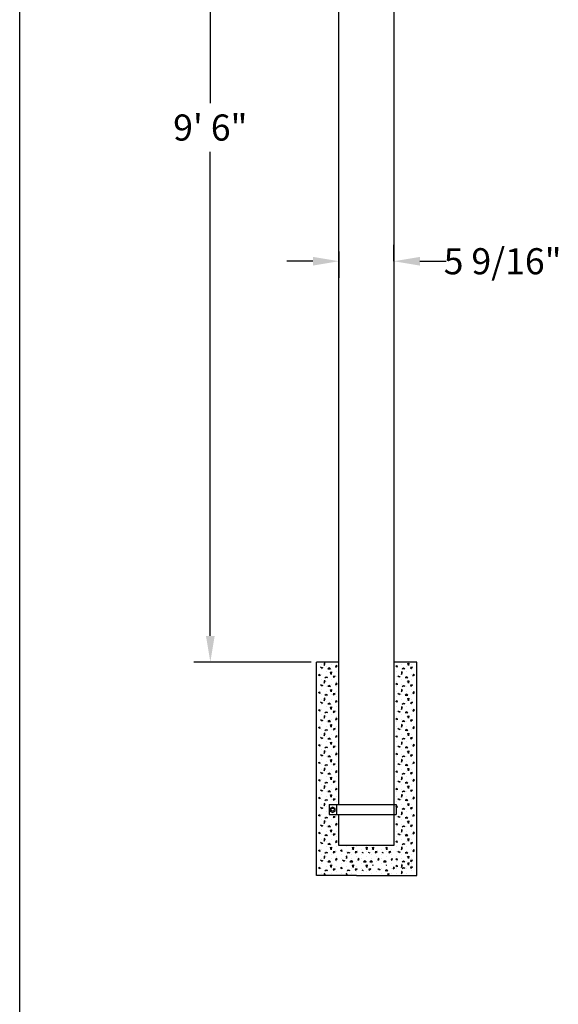
# Model space of a CAD drawing. Extents: x 336 to 745, y -33 to 253.
# Drawn here: x 529 to 578, y 73 to 163 of the extents above; entities that cross this region are included whole.
import ezdxf

# ---------------------------------------------------------------- set-up
doc = ezdxf.new("R2010")
doc.units = 0
doc.header["$LTSCALE"] = 5
doc.header["$MEASUREMENT"] = 0
doc.layers.get('0').update_dxf_attribs({"linetype": 'CONTINUOUS'})
doc.layers.add('ZZ-7-VERYFINE', color=7, linetype='CONTINUOUS')
doc.styles.add('ZZ-DIMENSIONS', font='ARIALN.TTF', dxfattribs={"height": 2.38})
doc.dimstyles.new('ZZ-DIM$0', dxfattribs={"dimtxt": 2.38, "dimasz": 2.38, "dimexe": 0.5, "dimexo": 1.5, "dimgap": 1, "dimtad": 1, "dimzin": 0, "dimdsep": 46, "dimtxsty": 'ZZ-DIMENSIONS', "dimcen": 1, "dimclrd": 256, "dimclre": 256, "dimclrt": 256, "dimadec": 0, "dimazin": 0, "dimtfac": 1, "dimtdec": 4, "dimtofl": 0, "dimtmove": 0, "dimatfit": 3, "dimfxl": 1, "dimtolj": 1, "dimtzin": 0, "dimarcsym": 0})

# ---------------------------------------------------------------- blocks, each defined once
blk = doc.blocks.new('*D75')
at = {"layer": 'ZZ-7-VERYFINE', "lineweight": -2, "transparency": 16777216}
for p, q in [((557.881, 142.015), (557.881, 139.633)), ((562.888, 141.133), (562.888, 142.633)), ((555.501, 141.133), (553.121, 141.133)), ((565.268, 141.133), (567.648, 141.133))]:
    blk.add_line(p, q, dxfattribs=at)
at = {"layer": 'ZZ-7-VERYFINE', "transparency": 16777216}
for points in [[(555.501, 141.53), (555.501, 140.736), (557.881, 141.133)], [(565.268, 141.53), (565.268, 140.736), (562.888, 141.133)]]:
    blk.add_solid(points, dxfattribs=at)
at = {"layer": 'ZZ-7-VERYFINE', "transparency": 16777216, "insert": (572.804, 141.133), "char_height": 2.38, "attachment_point": 5, "style": 'ZZ-DIMENSIONS'}
blk.add_mtext('\\A1;5 9/16"', dxfattribs=at)
blk = doc.blocks.new('*D76')
at = {"layer": 'ZZ-7-VERYFINE', "lineweight": -2, "transparency": 16777216}
for p, q in [((571.034, 202.089), (544.648, 202.089)), ((546.148, 199.709), (546.148, 155.545)), ((546.148, 106.951), (546.148, 151.114)), ((555.333, 104.571), (544.648, 104.571))]:
    blk.add_line(p, q, dxfattribs=at)
at = {"layer": 'ZZ-7-VERYFINE', "transparency": 16777216}
for points in [[(545.751, 199.709), (546.544, 199.709), (546.148, 202.089)], [(545.751, 106.951), (546.544, 106.951), (546.148, 104.571)]]:
    blk.add_solid(points, dxfattribs=at)
at = {"layer": 'ZZ-7-VERYFINE', "transparency": 16777216, "insert": (546.148, 153.33), "char_height": 2.38, "attachment_point": 5, "style": 'ZZ-DIMENSIONS'}
blk.add_mtext('\\A1;9\' 6"', dxfattribs=at)

msp = doc.modelspace()

# ---------------------------------------------------------------- linework, layer by layer
for p, q in [((528.765, -27.015), (528.765, 252.985)), ((557.881, 91.589), (557.881, 193.442)), ((562.888, 193.442), (562.888, 87.824)), ((555.833, 85.093), (555.833, 104.571)), ((557.881, 104.571), (555.833, 104.571)), ((556.609, 104.447), (556.526, 104.472)), ((556.526, 104.472), (556.543, 104.241)), ((556.543, 104.241), (556.609, 104.447)), ((557.618, 104.253), (557.577, 104.105)), ((557.701, 104.187), (557.618, 104.253)), ((564.99, 104.571), (562.888, 104.571)), ((563.068, 104.187), (563.151, 104.253)), ((563.151, 104.253), (563.192, 104.105)), ((564.16, 104.447), (564.243, 104.472)), ((564.226, 104.241), (564.16, 104.447)), ((564.243, 104.472), (564.226, 104.241)), ((564.99, 85.093), (564.99, 104.571)), ((556.014, 103.387), (556.096, 103.453)), ((556.138, 103.305), (556.014, 103.387)), ((556.096, 103.453), (556.138, 103.305)), ((556.183, 104.097), (556.373, 104.064)), ((556.34, 103.981), (556.183, 104.097)), ((556.373, 104.064), (556.34, 103.981)), ((557.008, 104.028), (556.868, 103.962)), ((556.868, 103.962), (557.115, 103.937)), ((557.115, 103.937), (557.008, 104.028)), ((557.106, 103.647), (557.189, 103.672)), ((557.172, 103.441), (557.106, 103.647)), ((557.189, 103.672), (557.172, 103.441)), ((557.532, 103.297), (557.342, 103.264)), ((557.375, 103.181), (557.532, 103.297)), ((557.577, 104.105), (557.701, 104.187)), ((563.192, 104.105), (563.068, 104.187)), ((563.237, 103.297), (563.427, 103.264)), ((563.394, 103.181), (563.237, 103.297)), ((563.663, 103.647), (563.58, 103.672)), ((563.58, 103.672), (563.597, 103.441)), ((563.597, 103.441), (563.663, 103.647)), ((563.654, 103.937), (563.761, 104.028)), ((563.901, 103.962), (563.654, 103.937)), ((563.761, 104.028), (563.901, 103.962)), ((564.586, 104.097), (564.396, 104.064)), ((564.396, 104.064), (564.429, 103.981)), ((564.429, 103.981), (564.586, 104.097)), ((564.673, 103.453), (564.631, 103.305)), ((564.631, 103.305), (564.755, 103.387)), ((564.755, 103.387), (564.673, 103.453)), ((556.34, 102.381), (556.183, 102.496)), ((556.183, 102.496), (556.373, 102.463)), ((556.373, 102.463), (556.34, 102.381)), ((556.526, 102.872), (556.543, 102.641)), ((556.609, 102.847), (556.526, 102.872)), ((556.543, 102.641), (556.609, 102.847)), ((556.6, 103.137), (556.707, 103.228)), ((556.847, 103.162), (556.6, 103.137)), ((556.707, 103.228), (556.847, 103.162)), ((557.008, 102.428), (556.868, 102.362)), ((557.115, 102.337), (557.008, 102.428)), ((557.342, 103.264), (557.375, 103.181)), ((557.618, 102.653), (557.577, 102.505)), ((557.577, 102.505), (557.701, 102.587)), ((557.701, 102.587), (557.618, 102.653)), ((563.068, 102.587), (563.151, 102.653)), ((563.192, 102.505), (563.068, 102.587)), ((563.151, 102.653), (563.192, 102.505)), ((563.427, 103.264), (563.394, 103.181)), ((563.654, 102.337), (563.761, 102.428)), ((563.761, 102.428), (563.901, 102.362)), ((564.062, 103.228), (563.922, 103.162)), ((563.922, 103.162), (564.169, 103.137)), ((564.169, 103.137), (564.062, 103.228)), ((564.16, 102.847), (564.243, 102.872)), ((564.226, 102.641), (564.16, 102.847)), ((564.243, 102.872), (564.226, 102.641)), ((564.586, 102.496), (564.396, 102.463)), ((564.396, 102.463), (564.429, 102.381)), ((564.429, 102.381), (564.586, 102.496)), ((556.014, 101.787), (556.096, 101.853)), ((556.138, 101.705), (556.014, 101.787)), ((556.096, 101.853), (556.138, 101.705)), ((556.6, 101.537), (556.707, 101.628)), ((556.847, 101.562), (556.6, 101.537)), ((556.707, 101.628), (556.847, 101.562)), ((556.868, 102.362), (557.115, 102.337)), ((557.106, 102.047), (557.189, 102.072)), ((557.172, 101.841), (557.106, 102.047)), ((557.189, 102.072), (557.172, 101.841)), ((557.532, 101.696), (557.342, 101.663)), ((557.342, 101.663), (557.375, 101.581)), ((557.375, 101.581), (557.532, 101.696)), ((563.394, 101.581), (563.237, 101.696)), ((563.237, 101.696), (563.427, 101.663)), ((563.427, 101.663), (563.394, 101.581)), ((563.58, 102.072), (563.597, 101.841)), ((563.663, 102.047), (563.58, 102.072)), ((563.597, 101.841), (563.663, 102.047)), ((563.901, 102.362), (563.654, 102.337)), ((564.062, 101.628), (563.922, 101.562)), ((563.922, 101.562), (564.169, 101.537)), ((564.169, 101.537), (564.062, 101.628)), ((564.673, 101.853), (564.631, 101.705)), ((564.631, 101.705), (564.755, 101.787)), ((564.755, 101.787), (564.673, 101.853)), ((556.34, 100.781), (556.183, 100.896)), ((556.183, 100.896), (556.373, 100.863)), ((556.373, 100.863), (556.34, 100.781)), ((556.526, 101.272), (556.543, 101.041)), ((556.609, 101.247), (556.526, 101.272)), ((556.543, 101.041), (556.609, 101.247)), ((557.008, 100.828), (556.868, 100.762)), ((556.868, 100.762), (557.115, 100.737)), ((557.115, 100.737), (557.008, 100.828)), ((557.618, 101.053), (557.577, 100.905)), ((557.577, 100.905), (557.701, 100.987)), ((557.701, 100.987), (557.618, 101.053)), ((563.068, 100.987), (563.151, 101.053)), ((563.192, 100.905), (563.068, 100.987)), ((563.151, 101.053), (563.192, 100.905)), ((563.654, 100.737), (563.761, 100.828)), ((563.901, 100.762), (563.654, 100.737)), ((563.761, 100.828), (563.901, 100.762)), ((564.16, 101.247), (564.243, 101.272)), ((564.226, 101.041), (564.16, 101.247)), ((564.243, 101.272), (564.226, 101.041)), ((564.586, 100.896), (564.396, 100.863)), ((564.396, 100.863), (564.429, 100.781)), ((564.429, 100.781), (564.586, 100.896)), ((556.014, 100.187), (556.096, 100.253)), ((556.138, 100.105), (556.014, 100.187)), ((556.096, 100.253), (556.138, 100.105)), ((556.6, 99.937), (556.707, 100.028)), ((556.847, 99.962), (556.6, 99.937)), ((556.707, 100.028), (556.847, 99.962)), ((557.106, 100.447), (557.189, 100.472)), ((557.172, 100.241), (557.106, 100.447)), ((557.189, 100.472), (557.172, 100.241)), ((557.532, 100.096), (557.342, 100.063)), ((557.342, 100.063), (557.375, 99.981)), ((557.375, 99.981), (557.532, 100.096)), ((563.394, 99.981), (563.237, 100.096)), ((563.237, 100.096), (563.427, 100.063)), ((563.427, 100.063), (563.394, 99.981)), ((563.58, 100.472), (563.597, 100.241)), ((563.663, 100.447), (563.58, 100.472)), ((563.597, 100.241), (563.663, 100.447)), ((564.062, 100.028), (563.922, 99.962)), ((563.922, 99.962), (564.169, 99.937)), ((564.169, 99.937), (564.062, 100.028)), ((564.673, 100.253), (564.631, 100.105)), ((564.631, 100.105), (564.755, 100.187)), ((564.755, 100.187), (564.673, 100.253)), ((556.34, 99.181), (556.183, 99.296)), ((556.183, 99.296), (556.373, 99.263)), ((556.373, 99.263), (556.34, 99.181)), ((556.526, 99.672), (556.543, 99.441)), ((556.609, 99.647), (556.526, 99.672)), ((556.543, 99.441), (556.609, 99.647)), ((557.008, 99.228), (556.868, 99.162)), ((556.868, 99.162), (557.115, 99.137)), ((557.115, 99.137), (557.008, 99.228)), ((557.106, 98.847), (557.189, 98.872)), ((557.172, 98.641), (557.106, 98.847)), ((557.189, 98.872), (557.172, 98.641)), ((557.618, 99.453), (557.577, 99.304)), ((557.577, 99.304), (557.701, 99.387)), ((557.701, 99.387), (557.618, 99.453)), ((563.068, 99.387), (563.151, 99.453)), ((563.192, 99.304), (563.068, 99.387)), ((563.151, 99.453), (563.192, 99.304)), ((563.58, 98.872), (563.597, 98.641)), ((563.663, 98.847), (563.58, 98.872)), ((563.597, 98.641), (563.663, 98.847)), ((563.654, 99.137), (563.761, 99.228)), ((563.901, 99.162), (563.654, 99.137)), ((563.761, 99.228), (563.901, 99.162)), ((564.16, 99.647), (564.243, 99.672)), ((564.226, 99.441), (564.16, 99.647)), ((564.243, 99.672), (564.226, 99.441)), ((564.586, 99.296), (564.396, 99.263)), ((564.396, 99.263), (564.429, 99.181)), ((564.429, 99.181), (564.586, 99.296)), ((556.014, 98.587), (556.096, 98.653)), ((556.138, 98.504), (556.014, 98.587)), ((556.096, 98.653), (556.138, 98.504)), ((556.526, 98.072), (556.543, 97.841)), ((556.609, 98.047), (556.526, 98.072)), ((556.543, 97.841), (556.609, 98.047)), ((556.6, 98.337), (556.707, 98.427)), ((556.847, 98.361), (556.6, 98.337)), ((556.707, 98.427), (556.847, 98.361)), ((557.532, 98.496), (557.342, 98.463)), ((557.342, 98.463), (557.375, 98.381)), ((557.375, 98.381), (557.532, 98.496)), ((563.394, 98.381), (563.237, 98.496)), ((563.237, 98.496), (563.427, 98.463)), ((563.427, 98.463), (563.394, 98.381)), ((564.062, 98.427), (563.922, 98.361)), ((563.922, 98.361), (564.169, 98.337)), ((564.169, 98.337), (564.062, 98.427)), ((564.16, 98.047), (564.243, 98.072)), ((564.226, 97.841), (564.16, 98.047)), ((564.243, 98.072), (564.226, 97.841)), ((564.673, 98.653), (564.631, 98.504)), ((564.631, 98.504), (564.755, 98.587)), ((564.755, 98.587), (564.673, 98.653)), ((556.014, 96.987), (556.096, 97.053)), ((556.096, 97.053), (556.138, 96.904)), ((556.34, 97.581), (556.183, 97.696)), ((556.183, 97.696), (556.373, 97.663)), ((556.373, 97.663), (556.34, 97.581)), ((557.008, 97.627), (556.868, 97.561)), ((556.868, 97.561), (557.115, 97.537)), ((557.115, 97.537), (557.008, 97.627)), ((557.106, 97.247), (557.189, 97.272)), ((557.172, 97.041), (557.106, 97.247)), ((557.189, 97.272), (557.172, 97.041)), ((557.618, 97.853), (557.577, 97.704)), ((557.577, 97.704), (557.701, 97.787)), ((557.701, 97.787), (557.618, 97.853)), ((563.068, 97.787), (563.151, 97.853)), ((563.192, 97.704), (563.068, 97.787)), ((563.151, 97.853), (563.192, 97.704)), ((563.58, 97.272), (563.597, 97.041)), ((563.663, 97.247), (563.58, 97.272)), ((563.597, 97.041), (563.663, 97.247)), ((563.654, 97.537), (563.761, 97.627)), ((563.901, 97.561), (563.654, 97.537)), ((563.761, 97.627), (563.901, 97.561)), ((564.586, 97.696), (564.396, 97.663)), ((564.396, 97.663), (564.429, 97.581)), ((564.429, 97.581), (564.586, 97.696)), ((564.673, 97.053), (564.631, 96.904)), ((564.755, 96.987), (564.673, 97.053)), ((556.138, 96.904), (556.014, 96.987)), ((556.526, 96.471), (556.543, 96.241)), ((556.609, 96.447), (556.526, 96.471)), ((556.543, 96.241), (556.609, 96.447)), ((556.6, 96.737), (556.707, 96.827)), ((556.847, 96.761), (556.6, 96.737)), ((556.707, 96.827), (556.847, 96.761)), ((557.532, 96.896), (557.342, 96.863)), ((557.342, 96.863), (557.375, 96.781)), ((557.375, 96.781), (557.532, 96.896)), ((557.618, 96.253), (557.577, 96.104)), ((557.577, 96.104), (557.701, 96.187)), ((557.701, 96.187), (557.618, 96.253)), ((563.068, 96.187), (563.151, 96.253)), ((563.192, 96.104), (563.068, 96.187)), ((563.151, 96.253), (563.192, 96.104)), ((563.394, 96.781), (563.237, 96.896)), ((563.237, 96.896), (563.427, 96.863)), ((563.427, 96.863), (563.394, 96.781)), ((564.062, 96.827), (563.922, 96.761)), ((563.922, 96.761), (564.169, 96.737)), ((564.169, 96.737), (564.062, 96.827)), ((564.16, 96.447), (564.243, 96.471)), ((564.226, 96.241), (564.16, 96.447)), ((564.243, 96.471), (564.226, 96.241)), ((564.631, 96.904), (564.755, 96.987)), ((556.014, 95.387), (556.096, 95.453)), ((556.138, 95.304), (556.014, 95.387)), ((556.096, 95.453), (556.138, 95.304)), ((556.34, 95.98), (556.183, 96.096)), ((556.183, 96.096), (556.373, 96.063)), ((556.373, 96.063), (556.34, 95.98)), ((556.6, 95.136), (556.707, 95.227)), ((556.707, 95.227), (556.847, 95.161)), ((557.008, 96.027), (556.868, 95.961)), ((556.868, 95.961), (557.115, 95.937)), ((557.115, 95.937), (557.008, 96.027)), ((557.106, 95.647), (557.189, 95.671)), ((557.172, 95.44), (557.106, 95.647)), ((557.189, 95.671), (557.172, 95.44)), ((557.532, 95.296), (557.342, 95.263)), ((557.342, 95.263), (557.375, 95.18)), ((557.375, 95.18), (557.532, 95.296)), ((563.394, 95.18), (563.237, 95.296)), ((563.237, 95.296), (563.427, 95.263)), ((563.427, 95.263), (563.394, 95.18)), ((563.58, 95.671), (563.597, 95.44)), ((563.663, 95.647), (563.58, 95.671)), ((563.597, 95.44), (563.663, 95.647)), ((563.654, 95.937), (563.761, 96.027)), ((563.901, 95.961), (563.654, 95.937)), ((563.761, 96.027), (563.901, 95.961)), ((564.062, 95.227), (563.922, 95.161)), ((564.169, 95.136), (564.062, 95.227)), ((564.586, 96.096), (564.396, 96.063)), ((564.396, 96.063), (564.429, 95.98)), ((564.429, 95.98), (564.586, 96.096)), ((564.673, 95.453), (564.631, 95.304)), ((564.631, 95.304), (564.755, 95.387)), ((564.755, 95.387), (564.673, 95.453)), ((556.34, 94.38), (556.183, 94.496)), ((556.183, 94.496), (556.373, 94.463)), ((556.373, 94.463), (556.34, 94.38)), ((556.526, 94.871), (556.543, 94.64)), ((556.609, 94.847), (556.526, 94.871)), ((556.543, 94.64), (556.609, 94.847)), ((556.847, 95.161), (556.6, 95.136)), ((557.008, 94.427), (556.868, 94.361)), ((556.868, 94.361), (557.115, 94.336)), ((557.115, 94.336), (557.008, 94.427)), ((557.618, 94.652), (557.577, 94.504)), ((557.577, 94.504), (557.701, 94.587)), ((557.701, 94.587), (557.618, 94.652)), ((563.068, 94.587), (563.151, 94.652)), ((563.192, 94.504), (563.068, 94.587)), ((563.151, 94.652), (563.192, 94.504)), ((563.654, 94.336), (563.761, 94.427)), ((563.901, 94.361), (563.654, 94.336)), ((563.761, 94.427), (563.901, 94.361)), ((563.922, 95.161), (564.169, 95.136)), ((564.16, 94.847), (564.243, 94.871)), ((564.226, 94.64), (564.16, 94.847)), ((564.243, 94.871), (564.226, 94.64)), ((564.586, 94.496), (564.396, 94.463)), ((564.396, 94.463), (564.429, 94.38)), ((564.429, 94.38), (564.586, 94.496)), ((556.014, 93.786), (556.096, 93.852)), ((556.138, 93.704), (556.014, 93.786)), ((556.096, 93.852), (556.138, 93.704)), ((556.6, 93.536), (556.707, 93.627)), ((556.847, 93.561), (556.6, 93.536)), ((556.707, 93.627), (556.847, 93.561)), ((557.106, 94.046), (557.189, 94.071)), ((557.172, 93.84), (557.106, 94.046)), ((557.189, 94.071), (557.172, 93.84)), ((557.532, 93.696), (557.342, 93.663)), ((557.342, 93.663), (557.375, 93.58)), ((557.375, 93.58), (557.532, 93.696)), ((563.394, 93.58), (563.237, 93.696)), ((563.237, 93.696), (563.427, 93.663)), ((563.427, 93.663), (563.394, 93.58)), ((563.58, 94.071), (563.597, 93.84)), ((563.663, 94.046), (563.58, 94.071)), ((563.597, 93.84), (563.663, 94.046)), ((564.062, 93.627), (563.922, 93.561)), ((563.922, 93.561), (564.169, 93.536)), ((564.169, 93.536), (564.062, 93.627)), ((564.673, 93.852), (564.631, 93.704)), ((564.631, 93.704), (564.755, 93.786)), ((564.755, 93.786), (564.673, 93.852)), ((556.34, 92.78), (556.183, 92.896)), ((556.183, 92.896), (556.373, 92.863)), ((556.373, 92.863), (556.34, 92.78)), ((556.526, 93.271), (556.543, 93.04)), ((556.609, 93.246), (556.526, 93.271)), ((556.543, 93.04), (556.609, 93.246)), ((557.008, 92.827), (556.868, 92.761)), ((556.868, 92.761), (557.115, 92.736)), ((557.115, 92.736), (557.008, 92.827)), ((557.618, 93.052), (557.577, 92.904)), ((557.577, 92.904), (557.701, 92.986)), ((557.701, 92.986), (557.618, 93.052)), ((563.068, 92.986), (563.151, 93.052)), ((563.192, 92.904), (563.068, 92.986)), ((563.151, 93.052), (563.192, 92.904)), ((563.654, 92.736), (563.761, 92.827)), ((563.901, 92.761), (563.654, 92.736)), ((563.761, 92.827), (563.901, 92.761)), ((564.16, 93.246), (564.243, 93.271)), ((564.226, 93.04), (564.16, 93.246)), ((564.243, 93.271), (564.226, 93.04)), ((564.586, 92.896), (564.396, 92.863)), ((564.396, 92.863), (564.429, 92.78)), ((564.429, 92.78), (564.586, 92.896)), ((556.014, 92.186), (556.096, 92.252)), ((556.138, 92.104), (556.014, 92.186)), ((556.096, 92.252), (556.138, 92.104)), ((556.526, 91.671), (556.543, 91.44)), ((556.609, 91.646), (556.526, 91.671)), ((556.543, 91.44), (556.609, 91.646)), ((556.6, 91.936), (556.707, 92.027)), ((556.847, 91.961), (556.6, 91.936)), ((556.707, 92.027), (556.847, 91.961)), ((557.106, 92.446), (557.189, 92.471)), ((557.172, 92.24), (557.106, 92.446)), ((557.189, 92.471), (557.172, 92.24)), ((557.532, 92.096), (557.342, 92.063)), ((557.342, 92.063), (557.375, 91.98)), ((557.375, 91.98), (557.532, 92.096)), ((563.394, 91.98), (563.237, 92.096)), ((563.237, 92.096), (563.427, 92.063)), ((563.427, 92.063), (563.394, 91.98)), ((563.58, 92.471), (563.597, 92.24)), ((563.663, 92.446), (563.58, 92.471)), ((563.597, 92.24), (563.663, 92.446)), ((564.062, 92.027), (563.922, 91.961)), ((563.922, 91.961), (564.169, 91.936)), ((564.169, 91.936), (564.062, 92.027)), ((564.16, 91.646), (564.243, 91.671)), ((564.226, 91.44), (564.16, 91.646)), ((564.243, 91.671), (564.226, 91.44)), ((564.673, 92.252), (564.631, 92.104)), ((564.631, 92.104), (564.755, 92.186)), ((564.755, 92.186), (564.673, 92.252)), ((556.34, 91.18), (556.183, 91.296)), ((556.183, 91.296), (556.373, 91.263)), ((556.373, 91.263), (556.34, 91.18)), ((556.985, 91.589), (563.086, 91.589)), ((556.985, 91.589), (556.985, 90.679)), ((557.667, 91.589), (557.667, 90.679)), ((563.068, 91.386), (563.151, 91.452)), ((563.192, 91.304), (563.068, 91.386)), ((563.086, 91.589), (563.086, 90.679)), ((563.151, 91.452), (563.192, 91.304)), ((563.58, 90.871), (563.597, 90.64)), ((563.663, 90.846), (563.58, 90.871)), ((563.597, 90.64), (563.663, 90.846)), ((563.654, 91.136), (563.761, 91.227)), ((563.901, 91.161), (563.654, 91.136)), ((563.761, 91.227), (563.901, 91.161)), ((564.586, 91.296), (564.396, 91.263)), ((564.396, 91.263), (564.429, 91.18)), ((564.429, 91.18), (564.586, 91.296)), ((556.014, 90.586), (556.096, 90.652)), ((556.138, 90.504), (556.014, 90.586)), ((556.096, 90.652), (556.138, 90.504)), ((556.526, 90.071), (556.543, 89.84)), ((556.609, 90.046), (556.526, 90.071)), ((556.543, 89.84), (556.609, 90.046)), ((556.6, 90.336), (556.707, 90.427)), ((556.847, 90.361), (556.6, 90.336)), ((556.707, 90.427), (556.847, 90.361)), ((556.985, 90.679), (563.086, 90.679)), ((557.532, 90.495), (557.342, 90.462)), ((557.342, 90.462), (557.375, 90.38)), ((557.375, 90.38), (557.532, 90.495)), ((557.618, 89.852), (557.577, 89.704)), ((557.701, 89.786), (557.618, 89.852)), ((557.881, 87.824), (557.881, 90.679)), ((563.068, 89.786), (563.151, 89.852)), ((563.151, 89.852), (563.192, 89.704)), ((563.394, 90.38), (563.237, 90.495)), ((563.237, 90.495), (563.427, 90.462)), ((563.427, 90.462), (563.394, 90.38)), ((564.062, 90.427), (563.922, 90.361)), ((563.922, 90.361), (564.169, 90.336)), ((564.169, 90.336), (564.062, 90.427)), ((564.16, 90.046), (564.243, 90.071)), ((564.226, 89.84), (564.16, 90.046)), ((564.243, 90.071), (564.226, 89.84)), ((564.673, 90.652), (564.631, 90.504)), ((564.631, 90.504), (564.755, 90.586)), ((564.755, 90.586), (564.673, 90.652)), ((556.014, 88.986), (556.096, 89.052)), ((556.138, 88.904), (556.014, 88.986)), ((556.096, 89.052), (556.138, 88.904)), ((556.34, 89.58), (556.183, 89.695)), ((556.183, 89.695), (556.373, 89.662)), ((556.373, 89.662), (556.34, 89.58)), ((557.008, 89.627), (556.868, 89.561)), ((556.868, 89.561), (557.115, 89.536)), ((557.115, 89.536), (557.008, 89.627)), ((557.106, 89.246), (557.189, 89.271)), ((557.172, 89.04), (557.106, 89.246)), ((557.189, 89.271), (557.172, 89.04)), ((557.577, 89.704), (557.701, 89.786)), ((563.192, 89.704), (563.068, 89.786)), ((563.58, 89.271), (563.597, 89.04)), ((563.663, 89.246), (563.58, 89.271)), ((563.597, 89.04), (563.663, 89.246)), ((563.654, 89.536), (563.761, 89.627)), ((563.901, 89.561), (563.654, 89.536)), ((563.761, 89.627), (563.901, 89.561)), ((564.586, 89.695), (564.396, 89.662)), ((564.396, 89.662), (564.429, 89.58)), ((564.429, 89.58), (564.586, 89.695)), ((564.673, 89.052), (564.631, 88.904)), ((564.631, 88.904), (564.755, 88.986)), ((564.755, 88.986), (564.673, 89.052)), ((556.34, 87.98), (556.183, 88.095)), ((556.183, 88.095), (556.373, 88.062)), ((556.373, 88.062), (556.34, 87.98)), ((556.526, 88.471), (556.543, 88.24)), ((556.609, 88.446), (556.526, 88.471)), ((556.543, 88.24), (556.609, 88.446)), ((556.6, 88.736), (556.707, 88.827)), ((556.847, 88.761), (556.6, 88.736)), ((556.707, 88.827), (556.847, 88.761)), ((557.008, 88.027), (556.868, 87.961)), ((557.115, 87.936), (557.008, 88.027)), ((557.532, 88.895), (557.342, 88.862)), ((557.342, 88.862), (557.375, 88.78)), ((557.375, 88.78), (557.532, 88.895)), ((557.618, 88.252), (557.577, 88.104)), ((557.577, 88.104), (557.701, 88.186)), ((557.701, 88.186), (557.618, 88.252)), ((563.068, 88.186), (563.151, 88.252)), ((563.192, 88.104), (563.068, 88.186)), ((563.151, 88.252), (563.192, 88.104)), ((563.394, 88.78), (563.237, 88.895)), ((563.237, 88.895), (563.427, 88.862)), ((563.427, 88.862), (563.394, 88.78)), ((563.654, 87.936), (563.761, 88.027)), ((563.761, 88.027), (563.901, 87.961)), ((564.062, 88.827), (563.922, 88.761)), ((563.922, 88.761), (564.169, 88.736)), ((564.169, 88.736), (564.062, 88.827)), ((564.16, 88.446), (564.243, 88.471)), ((564.226, 88.24), (564.16, 88.446)), ((564.243, 88.471), (564.226, 88.24)), ((564.586, 88.095), (564.396, 88.062)), ((564.396, 88.062), (564.429, 87.98)), ((564.429, 87.98), (564.586, 88.095)), ((556.014, 87.386), (556.096, 87.452)), ((556.138, 87.303), (556.014, 87.386)), ((556.096, 87.452), (556.138, 87.303)), ((556.6, 87.136), (556.707, 87.227)), ((556.847, 87.161), (556.6, 87.136)), ((556.707, 87.227), (556.847, 87.161)), ((556.868, 87.961), (557.115, 87.936)), ((557.106, 87.646), (557.189, 87.671)), ((557.172, 87.44), (557.106, 87.646)), ((557.189, 87.671), (557.172, 87.44)), ((557.532, 87.295), (557.342, 87.262)), ((557.342, 87.262), (557.375, 87.18)), ((557.375, 87.18), (557.532, 87.295)), ((562.888, 87.824), (557.881, 87.824)), ((558.03, 87.386), (558.113, 87.452)), ((558.154, 87.303), (558.03, 87.386)), ((558.113, 87.452), (558.154, 87.303)), ((558.616, 87.136), (558.723, 87.227)), ((558.863, 87.161), (558.616, 87.136)), ((558.723, 87.227), (558.863, 87.161)), ((559.122, 87.646), (559.205, 87.671)), ((559.188, 87.44), (559.122, 87.646)), ((559.205, 87.671), (559.188, 87.44)), ((559.548, 87.295), (559.358, 87.262)), ((559.358, 87.262), (559.391, 87.18)), ((559.391, 87.18), (559.548, 87.295)), ((559.958, 87.227), (560.098, 87.161)), ((560.357, 87.646), (560.44, 87.671)), ((560.423, 87.44), (560.357, 87.646)), ((560.44, 87.671), (560.423, 87.44)), ((560.54, 87.227), (560.68, 87.161)), ((560.939, 87.646), (561.021, 87.671)), ((561.005, 87.44), (560.939, 87.646)), ((561.021, 87.671), (561.005, 87.44)), ((561.365, 87.295), (561.175, 87.262)), ((561.175, 87.262), (561.208, 87.18)), ((561.208, 87.18), (561.365, 87.295)), ((561.774, 87.227), (561.915, 87.161)), ((562.174, 87.646), (562.256, 87.671)), ((562.24, 87.44), (562.174, 87.646)), ((562.256, 87.671), (562.24, 87.44)), ((562.603, 87.295), (562.414, 87.262)), ((562.414, 87.262), (562.447, 87.18)), ((562.447, 87.18), (562.603, 87.295)), ((563.394, 87.18), (563.237, 87.295)), ((563.237, 87.295), (563.427, 87.262)), ((563.427, 87.262), (563.394, 87.18)), ((563.58, 87.671), (563.597, 87.44)), ((563.663, 87.646), (563.58, 87.671)), ((563.597, 87.44), (563.663, 87.646)), ((563.901, 87.961), (563.654, 87.936)), ((564.062, 87.227), (563.922, 87.161)), ((563.922, 87.161), (564.169, 87.136)), ((564.169, 87.136), (564.062, 87.227)), ((564.673, 87.452), (564.631, 87.303)), ((564.631, 87.303), (564.755, 87.386)), ((564.755, 87.386), (564.673, 87.452)), ((556.34, 86.38), (556.183, 86.495)), ((556.183, 86.495), (556.373, 86.462)), ((556.373, 86.462), (556.34, 86.38)), ((556.526, 86.871), (556.543, 86.64)), ((556.609, 86.846), (556.526, 86.871)), ((556.543, 86.64), (556.609, 86.846)), ((557.008, 86.426), (556.868, 86.36)), ((556.868, 86.36), (557.115, 86.336)), ((557.115, 86.336), (557.008, 86.426)), ((557.618, 86.652), (557.577, 86.503)), ((557.577, 86.503), (557.701, 86.586)), ((557.701, 86.586), (557.618, 86.652)), ((558.199, 86.495), (558.389, 86.462)), ((558.356, 86.38), (558.199, 86.495)), ((558.389, 86.462), (558.356, 86.38)), ((558.625, 86.846), (558.543, 86.871)), ((558.543, 86.871), (558.559, 86.64)), ((558.559, 86.64), (558.625, 86.846)), ((559.024, 86.426), (558.884, 86.36)), ((558.884, 86.36), (559.132, 86.336)), ((559.132, 86.336), (559.024, 86.426)), ((559.635, 86.652), (559.594, 86.503)), ((559.594, 86.503), (559.717, 86.586)), ((559.717, 86.586), (559.635, 86.652)), ((560.259, 86.426), (560.119, 86.36)), ((560.119, 86.36), (560.366, 86.336)), ((560.366, 86.336), (560.259, 86.426)), ((560.841, 86.426), (560.701, 86.36)), ((560.701, 86.36), (560.948, 86.336)), ((560.948, 86.336), (560.841, 86.426)), ((561.451, 86.652), (561.41, 86.503)), ((561.41, 86.503), (561.534, 86.586)), ((561.534, 86.586), (561.451, 86.652)), ((562.075, 86.426), (561.935, 86.36)), ((561.935, 86.36), (562.183, 86.336)), ((562.183, 86.336), (562.075, 86.426)), ((562.69, 86.652), (562.649, 86.503)), ((562.649, 86.503), (562.773, 86.586)), ((562.773, 86.586), (562.69, 86.652)), ((563.068, 86.586), (563.151, 86.652)), ((563.192, 86.503), (563.068, 86.586)), ((563.151, 86.652), (563.192, 86.503)), ((563.654, 86.336), (563.761, 86.426)), ((563.901, 86.36), (563.654, 86.336)), ((563.761, 86.426), (563.901, 86.36)), ((564.16, 86.846), (564.243, 86.871)), ((564.226, 86.64), (564.16, 86.846)), ((564.226, 86.042), (564.16, 86.248)), ((564.243, 86.871), (564.226, 86.64)), ((564.243, 86.273), (564.226, 86.042)), ((564.586, 86.495), (564.396, 86.462)), ((564.396, 86.462), (564.429, 86.38)), ((564.429, 86.38), (564.586, 86.495)), ((556.014, 85.786), (556.096, 85.852)), ((556.138, 85.703), (556.014, 85.786)), ((556.096, 85.852), (556.138, 85.703)), ((556.6, 85.536), (556.707, 85.626)), ((556.847, 85.56), (556.6, 85.536)), ((556.707, 85.626), (556.847, 85.56)), ((557.106, 86.046), (557.189, 86.071)), ((557.172, 85.84), (557.106, 86.046)), ((557.189, 86.071), (557.172, 85.84)), ((557.532, 85.695), (557.342, 85.662)), ((557.342, 85.662), (557.375, 85.58)), ((557.375, 85.58), (557.532, 85.695)), ((558.03, 85.786), (558.113, 85.852)), ((558.154, 85.703), (558.03, 85.786)), ((558.113, 85.852), (558.154, 85.703)), ((558.616, 85.536), (558.723, 85.626)), ((558.863, 85.56), (558.616, 85.536)), ((558.723, 85.626), (558.863, 85.56)), ((559.122, 86.046), (559.205, 86.071)), ((559.188, 85.84), (559.122, 86.046)), ((559.205, 86.071), (559.188, 85.84)), ((559.548, 85.695), (559.358, 85.662)), ((559.358, 85.662), (559.391, 85.58)), ((559.391, 85.58), (559.548, 85.695)), ((559.958, 85.626), (560.098, 85.56)), ((560.357, 86.046), (560.44, 86.071)), ((560.423, 85.84), (560.357, 86.046)), ((560.44, 86.071), (560.423, 85.84)), ((560.783, 85.695), (560.593, 85.662)), ((560.593, 85.662), (560.626, 85.58)), ((560.626, 85.58), (560.783, 85.695)), ((560.939, 86.046), (561.021, 86.071)), ((561.573, 85.58), (561.417, 85.695)), ((561.417, 85.695), (561.606, 85.662)), ((561.606, 85.662), (561.573, 85.58)), ((562.242, 85.626), (562.101, 85.56)), ((562.101, 85.56), (562.349, 85.536)), ((562.174, 86.046), (562.256, 86.071)), ((562.349, 85.536), (562.242, 85.626)), ((562.852, 85.852), (562.811, 85.703)), ((562.811, 85.703), (562.935, 85.786)), ((562.935, 85.786), (562.852, 85.852)), ((563.068, 85.988), (563.151, 86.054)), ((563.192, 85.905), (563.068, 85.988)), ((563.151, 86.054), (563.192, 85.905)), ((563.58, 86.071), (563.597, 85.84)), ((563.663, 86.046), (563.58, 86.071)), ((563.58, 85.473), (563.597, 85.242)), ((563.663, 85.448), (563.58, 85.473)), ((563.597, 85.84), (563.663, 86.046)), ((563.597, 85.242), (563.663, 85.448)), ((563.654, 85.738), (563.761, 85.828)), ((563.901, 85.762), (563.654, 85.738)), ((563.761, 85.828), (563.901, 85.762)), ((564.586, 85.897), (564.396, 85.864)), ((564.396, 85.864), (564.429, 85.782)), ((564.429, 85.782), (564.586, 85.897)), ((559.474, 85.093), (555.833, 85.093)), ((556.526, 85.271), (556.539, 85.093)), ((556.609, 85.246), (556.526, 85.271)), ((556.56, 85.093), (556.609, 85.246)), ((558.625, 85.246), (558.543, 85.271)), ((558.543, 85.271), (558.555, 85.093)), ((558.576, 85.093), (558.625, 85.246)), ((559.474, 85.093), (564.99, 85.093)), ((562.34, 85.246), (562.422, 85.271)), ((562.388, 85.093), (562.34, 85.246)), ((562.422, 85.271), (562.41, 85.093))]:
    msp.add_line(p, q)
at = {"color": 0}
for p, q in [((556.327, 104.354), (556.327, 104.354)), ((557.237, 104.354), (557.237, 104.354)), ((563.608, 104.354), (563.608, 104.354)), ((564.518, 104.354), (564.518, 104.354)), ((555.871, 104.126), (555.871, 104.126)), ((555.871, 103.671), (555.871, 103.671)), ((556.327, 103.899), (556.327, 103.899)), ((556.327, 103.443), (556.327, 103.443)), ((556.782, 104.126), (556.782, 104.126)), ((556.782, 103.671), (556.782, 103.671)), ((557.237, 103.899), (557.237, 103.899)), ((557.237, 103.443), (557.237, 103.443)), ((557.692, 104.126), (557.692, 104.126)), ((557.692, 103.671), (557.692, 103.671)), ((563.153, 104.126), (563.153, 104.126)), ((563.153, 103.671), (563.153, 103.671)), ((563.608, 103.899), (563.608, 103.899)), ((563.608, 103.443), (563.608, 103.443)), ((564.063, 104.126), (564.063, 104.126)), ((564.063, 103.671), (564.063, 103.671)), ((564.518, 103.899), (564.518, 103.899)), ((564.518, 103.443), (564.518, 103.443)), ((555.871, 103.216), (555.871, 103.216)), ((555.871, 102.761), (555.871, 102.761)), ((556.327, 102.988), (556.327, 102.988)), ((556.327, 102.533), (556.327, 102.533)), ((556.782, 103.216), (556.782, 103.216)), ((556.782, 102.761), (556.782, 102.761)), ((557.237, 102.988), (557.237, 102.988)), ((557.237, 102.533), (557.237, 102.533)), ((557.692, 103.216), (557.692, 103.216)), ((557.692, 102.761), (557.692, 102.761)), ((563.153, 103.216), (563.153, 103.216)), ((563.153, 102.761), (563.153, 102.761)), ((563.608, 102.988), (563.608, 102.988)), ((563.608, 102.533), (563.608, 102.533)), ((564.063, 103.216), (564.063, 103.216)), ((564.063, 102.761), (564.063, 102.761)), ((564.518, 102.988), (564.518, 102.988)), ((564.518, 102.533), (564.518, 102.533)), ((555.871, 102.306), (555.871, 102.306)), ((555.871, 101.851), (555.871, 101.851)), ((556.327, 102.078), (556.327, 102.078)), ((556.327, 101.623), (556.327, 101.623)), ((556.782, 102.306), (556.782, 102.306)), ((556.782, 101.851), (556.782, 101.851)), ((557.237, 102.078), (557.237, 102.078)), ((557.237, 101.623), (557.237, 101.623)), ((557.692, 102.306), (557.692, 102.306)), ((557.692, 101.851), (557.692, 101.851)), ((563.153, 102.306), (563.153, 102.306)), ((563.153, 101.851), (563.153, 101.851)), ((563.608, 102.078), (563.608, 102.078)), ((563.608, 101.623), (563.608, 101.623)), ((564.063, 102.306), (564.063, 102.306)), ((564.063, 101.851), (564.063, 101.851)), ((564.518, 102.078), (564.518, 102.078)), ((564.518, 101.623), (564.518, 101.623)), ((555.871, 101.396), (555.871, 101.396)), ((555.871, 100.94), (555.871, 100.94)), ((556.327, 101.168), (556.327, 101.168)), ((556.327, 100.713), (556.327, 100.713)), ((556.782, 101.396), (556.782, 101.396)), ((556.782, 100.94), (556.782, 100.94)), ((557.237, 101.168), (557.237, 101.168)), ((557.237, 100.713), (557.237, 100.713)), ((557.692, 101.396), (557.692, 101.396)), ((557.692, 100.94), (557.692, 100.94)), ((563.153, 101.396), (563.153, 101.396)), ((563.153, 100.94), (563.153, 100.94)), ((563.608, 101.168), (563.608, 101.168)), ((563.608, 100.713), (563.608, 100.713)), ((564.063, 101.396), (564.063, 101.396)), ((564.063, 100.94), (564.063, 100.94)), ((564.518, 101.168), (564.518, 101.168)), ((564.518, 100.713), (564.518, 100.713)), ((555.871, 100.485), (555.871, 100.485)), ((555.871, 100.03), (555.871, 100.03)), ((556.327, 100.258), (556.327, 100.258)), ((556.327, 99.803), (556.327, 99.803)), ((556.782, 100.485), (556.782, 100.485)), ((556.782, 100.03), (556.782, 100.03)), ((557.237, 100.258), (557.237, 100.258)), ((557.237, 99.803), (557.237, 99.803)), ((557.692, 100.485), (557.692, 100.485)), ((557.692, 100.03), (557.692, 100.03)), ((563.153, 100.485), (563.153, 100.485)), ((563.153, 100.03), (563.153, 100.03)), ((563.608, 100.258), (563.608, 100.258)), ((563.608, 99.803), (563.608, 99.803)), ((564.063, 100.485), (564.063, 100.485)), ((564.063, 100.03), (564.063, 100.03)), ((564.518, 100.258), (564.518, 100.258)), ((564.518, 99.803), (564.518, 99.803)), ((555.871, 99.575), (555.871, 99.575)), ((555.871, 99.12), (555.871, 99.12)), ((556.327, 99.348), (556.327, 99.348)), ((556.327, 98.892), (556.327, 98.892)), ((556.782, 99.575), (556.782, 99.575)), ((556.782, 99.12), (556.782, 99.12)), ((557.237, 99.348), (557.237, 99.348)), ((557.237, 98.892), (557.237, 98.892)), ((557.692, 99.575), (557.692, 99.575)), ((557.692, 99.12), (557.692, 99.12)), ((563.153, 99.575), (563.153, 99.575)), ((563.153, 99.12), (563.153, 99.12)), ((563.608, 99.348), (563.608, 99.348)), ((563.608, 98.892), (563.608, 98.892)), ((564.063, 99.575), (564.063, 99.575)), ((564.063, 99.12), (564.063, 99.12)), ((564.518, 99.348), (564.518, 99.348)), ((564.518, 98.892), (564.518, 98.892)), ((555.871, 98.665), (555.871, 98.665)), ((555.871, 98.21), (555.871, 98.21)), ((556.327, 98.437), (556.327, 98.437)), ((556.327, 97.982), (556.327, 97.982)), ((556.782, 98.665), (556.782, 98.665)), ((556.782, 98.21), (556.782, 98.21)), ((557.237, 98.437), (557.237, 98.437)), ((557.237, 97.982), (557.237, 97.982)), ((557.692, 98.665), (557.692, 98.665)), ((557.692, 98.21), (557.692, 98.21)), ((563.153, 98.665), (563.153, 98.665)), ((563.153, 98.21), (563.153, 98.21)), ((563.608, 98.437), (563.608, 98.437)), ((563.608, 97.982), (563.608, 97.982)), ((564.063, 98.665), (564.063, 98.665)), ((564.063, 98.21), (564.063, 98.21)), ((564.518, 98.437), (564.518, 98.437)), ((564.518, 97.982), (564.518, 97.982)), ((555.871, 97.755), (555.871, 97.755)), ((555.871, 97.3), (555.871, 97.3)), ((556.327, 97.527), (556.327, 97.527)), ((556.327, 97.072), (556.327, 97.072)), ((556.782, 97.755), (556.782, 97.755)), ((556.782, 97.3), (556.782, 97.3)), ((557.237, 97.527), (557.237, 97.527)), ((557.237, 97.072), (557.237, 97.072)), ((557.692, 97.755), (557.692, 97.755)), ((557.692, 97.3), (557.692, 97.3)), ((563.153, 97.755), (563.153, 97.755)), ((563.153, 97.3), (563.153, 97.3)), ((563.608, 97.527), (563.608, 97.527)), ((563.608, 97.072), (563.608, 97.072)), ((564.063, 97.755), (564.063, 97.755)), ((564.063, 97.3), (564.063, 97.3)), ((564.518, 97.527), (564.518, 97.527)), ((564.518, 97.072), (564.518, 97.072)), ((555.871, 96.845), (555.871, 96.845)), ((555.871, 96.389), (555.871, 96.389)), ((556.327, 96.617), (556.327, 96.617)), ((556.327, 96.162), (556.327, 96.162)), ((556.782, 96.845), (556.782, 96.845)), ((556.782, 96.389), (556.782, 96.389)), ((557.237, 96.617), (557.237, 96.617)), ((557.237, 96.162), (557.237, 96.162)), ((557.692, 96.845), (557.692, 96.845)), ((557.692, 96.389), (557.692, 96.389)), ((563.153, 96.845), (563.153, 96.845)), ((563.153, 96.389), (563.153, 96.389)), ((563.608, 96.617), (563.608, 96.617)), ((563.608, 96.162), (563.608, 96.162)), ((564.063, 96.845), (564.063, 96.845)), ((564.063, 96.389), (564.063, 96.389)), ((564.518, 96.617), (564.518, 96.617)), ((564.518, 96.162), (564.518, 96.162)), ((555.871, 95.934), (555.871, 95.934)), ((555.871, 95.479), (555.871, 95.479)), ((556.327, 95.707), (556.327, 95.707)), ((556.327, 95.252), (556.327, 95.252)), ((556.782, 95.934), (556.782, 95.934)), ((556.782, 95.479), (556.782, 95.479)), ((557.237, 95.707), (557.237, 95.707)), ((557.237, 95.252), (557.237, 95.252)), ((557.692, 95.934), (557.692, 95.934)), ((557.692, 95.479), (557.692, 95.479)), ((563.153, 95.934), (563.153, 95.934)), ((563.153, 95.479), (563.153, 95.479)), ((563.608, 95.707), (563.608, 95.707)), ((563.608, 95.252), (563.608, 95.252)), ((564.063, 95.934), (564.063, 95.934)), ((564.063, 95.479), (564.063, 95.479)), ((564.518, 95.707), (564.518, 95.707)), ((564.518, 95.252), (564.518, 95.252)), ((555.871, 95.024), (555.871, 95.024)), ((555.871, 94.569), (555.871, 94.569)), ((556.327, 94.797), (556.327, 94.797)), ((556.327, 94.341), (556.327, 94.341)), ((556.782, 95.024), (556.782, 95.024)), ((556.782, 94.569), (556.782, 94.569)), ((557.237, 94.797), (557.237, 94.797)), ((557.237, 94.341), (557.237, 94.341)), ((557.692, 95.024), (557.692, 95.024)), ((557.692, 94.569), (557.692, 94.569)), ((563.153, 95.024), (563.153, 95.024)), ((563.153, 94.569), (563.153, 94.569)), ((563.608, 94.797), (563.608, 94.797)), ((563.608, 94.341), (563.608, 94.341)), ((564.063, 95.024), (564.063, 95.024)), ((564.063, 94.569), (564.063, 94.569)), ((564.518, 94.797), (564.518, 94.797)), ((564.518, 94.341), (564.518, 94.341)), ((555.871, 94.114), (555.871, 94.114)), ((555.871, 93.659), (555.871, 93.659)), ((556.327, 93.886), (556.327, 93.886)), ((556.327, 93.431), (556.327, 93.431)), ((556.782, 94.114), (556.782, 94.114)), ((556.782, 93.659), (556.782, 93.659)), ((557.237, 93.886), (557.237, 93.886)), ((557.237, 93.431), (557.237, 93.431)), ((557.692, 94.114), (557.692, 94.114)), ((557.692, 93.659), (557.692, 93.659)), ((563.153, 94.114), (563.153, 94.114)), ((563.153, 93.659), (563.153, 93.659)), ((563.608, 93.886), (563.608, 93.886)), ((563.608, 93.431), (563.608, 93.431)), ((564.063, 94.114), (564.063, 94.114)), ((564.063, 93.659), (564.063, 93.659)), ((564.518, 93.886), (564.518, 93.886)), ((564.518, 93.431), (564.518, 93.431)), ((555.871, 93.204), (555.871, 93.204)), ((555.871, 92.749), (555.871, 92.749)), ((556.327, 92.976), (556.327, 92.976)), ((556.327, 92.521), (556.327, 92.521)), ((556.782, 93.204), (556.782, 93.204)), ((556.782, 92.749), (556.782, 92.749)), ((557.237, 92.976), (557.237, 92.976)), ((557.237, 92.521), (557.237, 92.521)), ((557.692, 93.204), (557.692, 93.204)), ((557.692, 92.749), (557.692, 92.749)), ((563.153, 93.204), (563.153, 93.204)), ((563.153, 92.749), (563.153, 92.749)), ((563.608, 92.976), (563.608, 92.976)), ((563.608, 92.521), (563.608, 92.521)), ((564.063, 93.204), (564.063, 93.204)), ((564.063, 92.749), (564.063, 92.749)), ((564.518, 92.976), (564.518, 92.976)), ((564.518, 92.521), (564.518, 92.521)), ((555.871, 92.294), (555.871, 92.294)), ((555.871, 91.838), (555.871, 91.838)), ((556.327, 92.066), (556.327, 92.066)), ((556.782, 92.294), (556.782, 92.294)), ((556.782, 91.838), (556.782, 91.838)), ((557.237, 92.066), (557.237, 92.066)), ((557.692, 92.294), (557.692, 92.294)), ((557.692, 91.838), (557.692, 91.838)), ((563.153, 92.294), (563.153, 92.294)), ((563.153, 91.838), (563.153, 91.838)), ((563.608, 92.066), (563.608, 92.066)), ((564.063, 92.294), (564.063, 92.294)), ((564.063, 91.838), (564.063, 91.838)), ((564.518, 92.066), (564.518, 92.066)), ((555.871, 91.383), (555.871, 91.383)), ((555.871, 90.928), (555.871, 90.928)), ((556.327, 91.611), (556.327, 91.611)), ((556.327, 91.156), (556.327, 91.156)), ((556.782, 91.383), (556.782, 91.383)), ((556.782, 90.928), (556.782, 90.928)), ((557.237, 91.611), (557.237, 91.611)), ((563.153, 91.383), (563.153, 91.383)), ((563.153, 90.928), (563.153, 90.928)), ((563.608, 91.611), (563.608, 91.611)), ((563.608, 91.156), (563.608, 91.156)), ((564.063, 91.383), (564.063, 91.383)), ((564.063, 90.928), (564.063, 90.928)), ((564.518, 91.611), (564.518, 91.611)), ((564.518, 91.156), (564.518, 91.156)), ((555.871, 90.473), (555.871, 90.473)), ((555.871, 90.018), (555.871, 90.018)), ((556.327, 90.701), (556.327, 90.701)), ((556.327, 90.246), (556.327, 90.246)), ((556.782, 90.473), (556.782, 90.473)), ((556.782, 90.018), (556.782, 90.018)), ((557.237, 90.246), (557.237, 90.246)), ((557.692, 90.473), (557.692, 90.473)), ((557.692, 90.018), (557.692, 90.018)), ((563.153, 90.473), (563.153, 90.473)), ((563.153, 90.018), (563.153, 90.018)), ((563.608, 90.701), (563.608, 90.701)), ((563.608, 90.246), (563.608, 90.246)), ((564.063, 90.473), (564.063, 90.473)), ((564.063, 90.018), (564.063, 90.018)), ((564.518, 90.701), (564.518, 90.701)), ((564.518, 90.246), (564.518, 90.246)), ((555.871, 89.563), (555.871, 89.563)), ((555.871, 89.108), (555.871, 89.108)), ((556.327, 89.79), (556.327, 89.79)), ((556.327, 89.335), (556.327, 89.335)), ((556.782, 89.563), (556.782, 89.563)), ((556.782, 89.108), (556.782, 89.108)), ((557.237, 89.79), (557.237, 89.79)), ((557.237, 89.335), (557.237, 89.335)), ((557.692, 89.563), (557.692, 89.563)), ((557.692, 89.108), (557.692, 89.108)), ((563.153, 89.563), (563.153, 89.563)), ((563.153, 89.108), (563.153, 89.108)), ((563.608, 89.79), (563.608, 89.79)), ((563.608, 89.335), (563.608, 89.335)), ((564.063, 89.563), (564.063, 89.563)), ((564.063, 89.108), (564.063, 89.108)), ((564.518, 89.79), (564.518, 89.79)), ((564.518, 89.335), (564.518, 89.335)), ((555.871, 88.653), (555.871, 88.653)), ((555.871, 88.198), (555.871, 88.198)), ((556.327, 88.88), (556.327, 88.88)), ((556.327, 88.425), (556.327, 88.425)), ((556.782, 88.653), (556.782, 88.653)), ((556.782, 88.198), (556.782, 88.198)), ((557.237, 88.88), (557.237, 88.88)), ((557.237, 88.425), (557.237, 88.425)), ((557.692, 88.653), (557.692, 88.653)), ((557.692, 88.198), (557.692, 88.198)), ((563.153, 88.653), (563.153, 88.653)), ((563.153, 88.198), (563.153, 88.198)), ((563.608, 88.88), (563.608, 88.88)), ((563.608, 88.425), (563.608, 88.425)), ((564.063, 88.653), (564.063, 88.653)), ((564.063, 88.198), (564.063, 88.198)), ((564.518, 88.88), (564.518, 88.88)), ((564.518, 88.425), (564.518, 88.425)), ((555.871, 87.743), (555.871, 87.743)), ((555.871, 87.287), (555.871, 87.287)), ((556.327, 87.97), (556.327, 87.97)), ((556.327, 87.515), (556.327, 87.515)), ((556.782, 87.743), (556.782, 87.743)), ((556.782, 87.287), (556.782, 87.287)), ((557.237, 87.97), (557.237, 87.97)), ((557.237, 87.515), (557.237, 87.515)), ((557.692, 87.743), (557.692, 87.743)), ((557.692, 87.287), (557.692, 87.287)), ((558.147, 87.515), (558.147, 87.515)), ((558.602, 87.743), (558.602, 87.743)), ((558.602, 87.287), (558.602, 87.287)), ((559.057, 87.515), (559.057, 87.515)), ((559.512, 87.743), (559.512, 87.743)), ((559.512, 87.287), (559.512, 87.287)), ((559.967, 87.515), (559.967, 87.515)), ((560.422, 87.743), (560.422, 87.743)), ((560.422, 87.287), (560.422, 87.287)), ((560.874, 87.515), (560.874, 87.515)), ((561.329, 87.287), (561.329, 87.287)), ((561.784, 87.515), (561.784, 87.515)), ((562.239, 87.287), (562.239, 87.287)), ((562.698, 87.515), (562.698, 87.515)), ((563.153, 87.743), (563.153, 87.743)), ((563.153, 87.287), (563.153, 87.287)), ((563.608, 87.97), (563.608, 87.97)), ((563.608, 87.515), (563.608, 87.515)), ((564.063, 87.743), (564.063, 87.743)), ((564.063, 87.287), (564.063, 87.287)), ((564.518, 87.97), (564.518, 87.97)), ((564.518, 87.515), (564.518, 87.515)), ((555.871, 86.832), (555.871, 86.832)), ((555.871, 86.377), (555.871, 86.377)), ((556.327, 87.06), (556.327, 87.06)), ((556.327, 86.605), (556.327, 86.605)), ((556.782, 86.832), (556.782, 86.832)), ((556.782, 86.377), (556.782, 86.377)), ((557.237, 87.06), (557.237, 87.06)), ((557.237, 86.605), (557.237, 86.605)), ((557.692, 86.832), (557.692, 86.832)), ((557.692, 86.377), (557.692, 86.377)), ((558.147, 87.06), (558.147, 87.06)), ((558.147, 86.605), (558.147, 86.605)), ((558.602, 86.832), (558.602, 86.832)), ((558.602, 86.377), (558.602, 86.377)), ((559.057, 87.06), (559.057, 87.06)), ((559.057, 86.605), (559.057, 86.605)), ((559.512, 86.832), (559.512, 86.832)), ((559.512, 86.377), (559.512, 86.377)), ((559.967, 87.06), (559.967, 87.06)), ((559.967, 86.605), (559.967, 86.605)), ((560.422, 86.832), (560.422, 86.832)), ((560.422, 86.377), (560.422, 86.377)), ((560.874, 87.06), (560.874, 87.06)), ((560.874, 86.605), (560.874, 86.605)), ((561.329, 86.832), (561.329, 86.832)), ((561.329, 86.377), (561.329, 86.377)), ((561.784, 87.06), (561.784, 87.06)), ((561.784, 86.605), (561.784, 86.605)), ((562.239, 86.832), (562.239, 86.832)), ((562.239, 86.377), (562.239, 86.377)), ((562.698, 87.06), (562.698, 87.06)), ((562.698, 86.605), (562.698, 86.605)), ((563.153, 86.832), (563.153, 86.832)), ((563.153, 86.377), (563.153, 86.377)), ((563.608, 87.06), (563.608, 87.06)), ((563.608, 86.605), (563.608, 86.605)), ((564.063, 86.832), (564.063, 86.832)), ((564.063, 86.377), (564.063, 86.377)), ((564.518, 87.06), (564.518, 87.06)), ((564.518, 86.605), (564.518, 86.605)), ((555.871, 85.922), (555.871, 85.922)), ((555.871, 85.467), (555.871, 85.467)), ((556.327, 86.15), (556.327, 86.15)), ((556.327, 85.695), (556.327, 85.695)), ((556.782, 85.922), (556.782, 85.922)), ((556.782, 85.467), (556.782, 85.467)), ((557.237, 86.15), (557.237, 86.15)), ((557.237, 85.695), (557.237, 85.695)), ((557.692, 85.922), (557.692, 85.922)), ((557.692, 85.467), (557.692, 85.467)), ((558.147, 86.15), (558.147, 86.15)), ((558.147, 85.695), (558.147, 85.695)), ((558.602, 85.922), (558.602, 85.922)), ((558.602, 85.467), (558.602, 85.467)), ((559.057, 86.15), (559.057, 86.15)), ((559.057, 85.695), (559.057, 85.695)), ((559.512, 85.922), (559.512, 85.922)), ((559.512, 85.467), (559.512, 85.467)), ((559.967, 86.15), (559.967, 86.15)), ((559.967, 85.695), (559.967, 85.695)), ((560.422, 85.922), (560.422, 85.922)), ((560.422, 85.467), (560.422, 85.467)), ((560.874, 86.15), (560.874, 86.15)), ((560.878, 85.695), (560.878, 85.695)), ((561.333, 85.467), (561.333, 85.467)), ((561.784, 86.15), (561.784, 86.15)), ((561.788, 85.695), (561.788, 85.695)), ((562.243, 85.467), (562.243, 85.467)), ((562.698, 86.15), (562.698, 86.15)), ((562.698, 85.695), (562.698, 85.695)), ((563.153, 85.922), (563.153, 85.922)), ((563.153, 85.779), (563.153, 85.779)), ((563.608, 86.15), (563.608, 86.15)), ((563.608, 86.007), (563.608, 86.007)), ((563.608, 85.552), (563.608, 85.552)), ((564.063, 85.922), (564.063, 85.922)), ((564.063, 85.779), (564.063, 85.779)), ((564.518, 86.15), (564.518, 86.15)), ((564.518, 86.007), (564.518, 86.007)), ((564.518, 85.552), (564.518, 85.552)), ((556.327, 85.239), (556.327, 85.239)), ((557.237, 85.239), (557.237, 85.239)), ((558.147, 85.239), (558.147, 85.239)), ((559.057, 85.239), (559.057, 85.239)), ((559.967, 85.239), (559.967, 85.239)), ((560.878, 85.239), (560.878, 85.239)), ((561.788, 85.239), (561.788, 85.239)), ((562.698, 85.239), (562.698, 85.239)), ((563.153, 85.324), (563.153, 85.324)), ((564.063, 85.324), (564.063, 85.324))]:
    msp.add_line(p, q, dxfattribs=at)
msp.add_lwpolyline([(557.521, 91.223), (557.303, 91.348), (557.085, 91.223), (557.085, 90.971), (557.303, 90.845), (557.521, 90.971)], close=True)
msp.add_circle((557.303, 91.097), 0.142)

# ---------------------------------------------------------------- dimensions: what is measured, and where the dimension line sits
at = {"layer": 'ZZ-7-VERYFINE'}
for base, p1, p2, angle, text, override, picture, middle in [((546.148, 104.571), (571.534, 202.089), (555.833, 104.571), 90, '9\' 6"', {"dimexe": 1.5, "dimexo": 0.5, "dimtad": 0, "dimtih": 1, "dimpost": ''}, '*D76', (546.148, 153.33)), ((562.888, 141.133), (557.881, 142.515), (562.888, 140.633), 0, '5 9/16"', {"dimexe": 1.5, "dimexo": 0.5, "dimtad": 0, "dimpost": ''}, '*D75', (572.804, 141.133))]:
    dim = msp.add_linear_dim(base=base, p1=p1, p2=p2, angle=angle, text=text, dimstyle='ZZ-DIM$0', override=override, dxfattribs=at)
    dim.commit()
    dim.dimension.update_dxf_attribs({"geometry": picture, "text_midpoint": middle})

doc.saveas('drawing.dxf')
